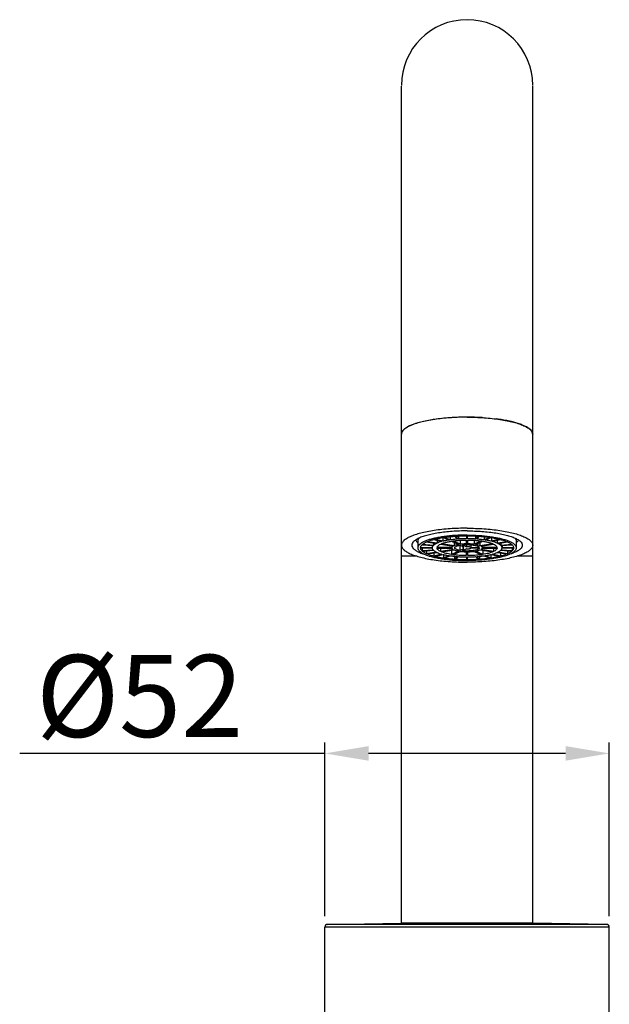
# Model space of a CAD drawing. Extents: x 0 to 1400, y 0 to 975.
# Drawn here: x 958 to 1065, y 393 to 573 of the extents above; entities that cross this region are included whole.
import ezdxf

# ---------------------------------------------------------------- set-up
doc = ezdxf.new("R2010")
doc.units = 0
doc.header["$LTSCALE"] = 15
doc.header["$MEASUREMENT"] = 0
doc.header["$PDMODE"] = 4
doc.layers.get('0').update_dxf_attribs({"linetype": 'CONTINUOUS'})
doc.layers.get('Defpoints').update_dxf_attribs({"linetype": 'CONTINUOUS'})
doc.layers.add('02___PRT_ALL_AXES', color=7, linetype='CONTINUOUS')
doc.layers.add('SCHNITT', color=7, linetype='CONTINUOUS')
doc.styles.add('ROMANS', font='romans')
doc.dimstyles.get("Standard").update_dxf_attribs({"dimtxt": 8, "dimasz": 5, "dimexe": 2, "dimexo": 2, "dimgap": 3, "dimtad": 1, "dimdec": 4, "dimzin": 0, "dimdsep": 46, "dimtxsty": 'ROMANS', "dimcen": 0, "dimclrd": 4, "dimclre": 4, "dimclrt": 3, "dimadec": 0, "dimazin": 0, "dimtfac": 1, "dimtdec": 4, "dimtmove": 0, "dimatfit": 3, "dimfxl": 0, "dimtolj": 1, "dimtzin": 0, "dimarcsym": 0})

# ---------------------------------------------------------------- blocks, each defined once
blk = doc.blocks.new('*D9')
at = {"color": 4, "lineweight": -2}
for p, q in [((1013.42, 408.85), (1013.42, 440.6)), ((1065.42, 408.85), (1065.42, 440.6)), ((1013.42, 438.6), (957.63, 438.6)), ((1057.42, 438.6), (1021.42, 438.6))]:
    blk.add_line(p, q, dxfattribs=at)
at = {"color": 4}
for points in [[(1021.42, 439.94), (1021.42, 437.27), (1013.42, 438.6)], [(1057.42, 439.94), (1057.42, 437.27), (1065.42, 438.6)]]:
    blk.add_solid(points, dxfattribs=at)
at = {"layer": 'Defpoints', "color": 0}
for p in [(1065.42, 438.6), (1013.42, 406.85), (1065.42, 406.85)]:
    blk.add_point(p, dxfattribs=at)
at = {"color": 3, "insert": (979.56, 449.1), "char_height": 15, "attachment_point": 5, "style": 'ROMANS'}
blk.add_mtext('\\A1;%%c52', dxfattribs=at)

msp = doc.modelspace()

# ---------------------------------------------------------------- linework, layer by layer
at = {"color": 7, "linetype": 'Continuous'}
for p, q in [((1027.41776, 407.60352), (1027.41776, 560.5091)), ((1051.41776, 407.60352), (1051.41776, 560.5091)), ((1050.63795, 498.0359), (1050.58722, 498.06874)), ((1030.31332, 477.20216), (1030.41776, 477.10497)), ((1030.41776, 477.42286), (1030.41776, 476.16715)), ((1032.00705, 477.24465), (1033.82587, 476.97286)), ((1033.92588, 477.01769), (1032.10705, 477.28947)), ((1033.26247, 477.05705), (1033.26247, 476.62082)), ((1033.33706, 477.70435), (1034.82212, 477.31999)), ((1034.96354, 477.35659), (1033.47848, 477.74096)), ((1033.92587, 477.55196), (1033.92587, 477.01769)), ((1034.58139, 476.84502), (1036.92138, 476.49536)), ((1037.07137, 476.5626), (1034.73139, 476.91226)), ((1034.96354, 478.03865), (1034.96354, 477.35659)), ((1035.08145, 478.0593), (1036.13155, 477.58856)), ((1036.30476, 477.61444), (1035.25466, 478.08519)), ((1036.30475, 478.21217), (1036.30475, 477.61444)), ((1036.53888, 477.38008), (1037.88986, 476.77445)), ((1038.14967, 476.81327), (1036.79869, 477.4189)), ((1037.07137, 477.14137), (1037.07137, 476.5626)), ((1037.12136, 478.28531), (1037.66493, 477.76026)), ((1037.85811, 477.77366), (1037.31454, 478.29871)), ((1037.85811, 478.32583), (1037.85811, 477.77366)), ((1038.14967, 477.54843), (1038.14967, 476.81327)), ((1039.26776, 477.59013), (1039.26776, 476.89081)), ((1039.31776, 478.36696), (1039.31776, 477.8234)), ((1039.51776, 477.82339), (1039.51776, 478.36696)), ((1039.56776, 476.89081), (1039.56776, 477.59013)), ((1040.68585, 477.54843), (1040.68585, 476.81327)), ((1042.03683, 477.4189), (1040.68585, 476.81327)), ((1040.94566, 476.77445), (1042.29664, 477.38008)), ((1040.97741, 478.32583), (1040.97741, 477.77366)), ((1041.52098, 478.29871), (1040.97741, 477.77366)), ((1041.17059, 477.76026), (1041.71416, 478.28531)), ((1041.76415, 477.14137), (1041.76415, 476.5626)), ((1044.10413, 476.91226), (1041.76416, 476.5626)), ((1041.91416, 476.49536), (1044.25413, 476.84502)), ((1042.53077, 478.21218), (1042.53077, 477.61444)), ((1043.58086, 478.08519), (1042.53077, 477.61444)), ((1042.70397, 477.58856), (1043.75407, 478.0593)), ((1043.87198, 478.03865), (1043.87198, 477.35659)), ((1045.35704, 477.74096), (1043.87199, 477.3566)), ((1044.0134, 477.31999), (1045.49846, 477.70435)), ((1044.90965, 477.55196), (1044.90965, 477.01769)), ((1046.72847, 477.28947), (1044.90966, 477.01769)), ((1045.00965, 476.97286), (1046.82847, 477.24465)), ((1045.57305, 477.05705), (1045.57305, 476.62082)), ((1048.41776, 477.42286), (1048.41776, 476.16715)), ((1048.5222, 477.20216), (1048.41776, 477.10497)), ((1033.01855, 476.19304), (1030.91835, 476.19304)), ((1030.91835, 476.14127), (1033.01854, 476.14127)), ((1031.18208, 476.71151), (1033.21071, 476.57082)), ((1033.21071, 475.76349), (1031.18208, 475.6228)), ((1033.26248, 476.62082), (1031.23384, 476.76151)), ((1031.23384, 475.5728), (1033.26247, 475.71349)), ((1032.00705, 475.62642), (1032.00705, 475.08966)), ((1033.82588, 475.36145), (1032.00705, 475.08966)), ((1032.10705, 475.04484), (1033.92587, 475.31662)), ((1033.01854, 476.58415), (1033.01854, 476.19304)), ((1034.82212, 475.01432), (1033.33706, 474.62996)), ((1036.62178, 476.20598), (1033.91981, 476.20598)), ((1033.91981, 476.12833), (1036.62179, 476.12833)), ((1034.58139, 476.12833), (1034.58139, 475.48929)), ((1036.92137, 475.83895), (1034.58139, 475.48929)), ((1034.73139, 475.42205), (1037.07138, 475.77171)), ((1036.53888, 475.69214), (1036.53888, 474.95423)), ((1037.88987, 475.55986), (1036.53888, 474.95423)), ((1036.62178, 476.54013), (1036.62178, 476.20598)), ((1036.79869, 474.91541), (1038.14968, 475.52104)), ((1038.08322, 476.636), (1038.08322, 475.69831)), ((1038.84769, 476.2933), (1038.08322, 476.636)), ((1038.08322, 475.69831), (1038.8477, 476.04102)), ((1038.51623, 476.70071), (1039.28071, 476.358)), ((1039.28072, 475.97631), (1038.51623, 475.6336)), ((1038.66776, 476.37396), (1038.66776, 476.16715)), ((1039.26776, 475.4435), (1039.26776, 474.74418)), ((1039.28071, 476.74731), (1039.28071, 476.358)), ((1039.56776, 474.74418), (1039.56776, 475.4435)), ((1040.12487, 476.71914), (1040.12487, 476.23186)), ((1040.12487, 476.23186), (1041.65383, 476.23186)), ((1041.65383, 476.10245), (1040.12487, 476.10245)), ((1040.68584, 475.52104), (1042.03683, 474.91541)), ((1042.29664, 474.95423), (1040.94565, 475.55987)), ((1041.76414, 475.77171), (1044.10413, 475.42205)), ((1044.25413, 475.48929), (1041.91414, 475.83895)), ((1042.21374, 476.54013), (1042.21374, 476.20598)), ((1044.91571, 476.20598), (1042.21374, 476.20598)), ((1042.21374, 476.12833), (1044.91571, 476.12833)), ((1042.29664, 475.69214), (1042.29664, 474.95423)), ((1045.49846, 474.62996), (1044.0134, 475.01432)), ((1044.25413, 476.12833), (1044.25413, 475.48929)), ((1044.90964, 475.31662), (1046.72847, 475.04484)), ((1046.82847, 475.08966), (1045.00964, 475.36145)), ((1045.57304, 475.71349), (1047.60168, 475.5728)), ((1047.60168, 476.76151), (1045.57306, 476.62082)), ((1045.62481, 476.57082), (1047.65344, 476.71151)), ((1047.65344, 475.6228), (1045.62481, 475.76349)), ((1045.81698, 476.58415), (1045.81698, 476.19304)), ((1047.91717, 476.19304), (1045.81698, 476.19304)), ((1045.81698, 476.14127), (1047.91717, 476.14127)), ((1046.82847, 475.62642), (1046.82847, 475.08966)), ((1027.41776, 474.67612), (1030.17973, 474.67612)), ((1033.47848, 474.59335), (1034.96354, 474.97772)), ((1035.08145, 474.95137), (1035.08145, 474.275)), ((1036.13155, 474.74575), (1035.08145, 474.275)), ((1035.25466, 474.24912), (1036.30475, 474.71987)), ((1037.66493, 474.57405), (1037.12136, 474.049)), ((1037.31454, 474.0356), (1037.85811, 474.56065)), ((1039.31776, 474.51092), (1039.31776, 473.96735)), ((1039.51776, 473.96735), (1039.51776, 474.51092)), ((1040.9774, 474.56065), (1041.52098, 474.0356)), ((1041.71416, 474.049), (1041.17059, 474.57405)), ((1042.53076, 474.71987), (1043.58086, 474.24912)), ((1043.75407, 474.275), (1042.70397, 474.74575)), ((1043.75407, 474.95137), (1043.75407, 474.275)), ((1043.87198, 474.97772), (1045.35704, 474.59335)), ((1048.65579, 474.67612), (1051.41776, 474.67612)), ((1065.41776, 406.85078), (1013.41776, 406.85078)), ((1064.93052, 407.35062), (1013.905, 407.35062))]:
    msp.add_line(p, q, dxfattribs=at)
for centre, radius, start, end in [((1039.41776, 560.67612), 12, 0, 180), ((1013.91776, 406.85078), 0.5, 91.4618453, 180), ((1064.91776, 406.85078), 0.5, 0, 88.5381547)]:
    msp.add_arc(centre, radius, start, end, dxfattribs=at)
for points, start_tangent, end_tangent in [([(1039.41776, 500.04039), (1036.54597, 499.95014), (1033.84108, 499.68463), (1031.46029, 499.25931), (1029.54195, 498.69887), (1028.31249, 498.10917)], (-1, 0), (-0.849837603, -0.527044637)), ([(1039.41776, 500.04039), (1037.85145, 500.01382), (1036.31193, 499.93456), (1034.82556, 499.80397), (1033.41776, 499.62429), (1032.11262, 499.39858), (1030.93248, 499.13071), (1029.89752, 498.82527), (1029.02545, 498.48747), (1028.33121, 498.12311)], (-1, 0), (-0.848142596, -0.529768003)), ([(1039.41776, 500.04039), (1040.98407, 500.01382), (1042.52359, 499.93456), (1044.00996, 499.80397), (1045.41776, 499.62429), (1046.7229, 499.39858), (1047.90304, 499.13071), (1048.938, 498.82527), (1049.81006, 498.48747), (1050.50431, 498.12311)], (1, 0), (0.848142596, -0.529768003)), ([(1042.11386, 499.96098), (1039.41776, 500.04039)], (-0.998222748, 0.059593172), (-1, 0)), ([(1042.36534, 499.94524), (1042.28955, 499.95014), (1042.11386, 499.96098)], (-0.997860182, 0.065383923), (-0.998222748, 0.059593172)), ([(1045.11897, 499.66749), (1044.99444, 499.68463), (1044.78107, 499.71291)], (-0.990400036, 0.138230853), (-0.991737554, 0.128283373)), ([(1047.19504, 499.29972), (1045.11897, 499.66749)], (-0.9766321, 0.214917986), (-0.990400036, 0.138230853)), ([(1047.51196, 499.22759), (1047.37523, 499.25931), (1047.19504, 499.29972)], (-0.97339841, 0.229119042), (-0.9766321, 0.214917986)), ([(1049.1775, 498.74179), (1047.51196, 499.22759)], (-0.939866621, 0.341541703), (-0.97339841, 0.229119042)), ([(1049.40469, 498.65634), (1049.29357, 498.69887), (1049.1775, 498.74179)], (-0.931792074, 0.362992467), (-0.939866621, 0.341541703)), ([(1050.52303, 498.10917), (1049.40469, 498.65634)], (-0.849837589, 0.527044659), (-0.931792074, 0.362992467)), ([(1028.27477, 498.08725), (1027.82665, 497.73841), (1027.52042, 497.33995), (1027.41776, 496.93456)], (-0.839727209, -0.543008485), (0, -1)), ([(1028.19756, 498.0359), (1027.50525, 497.30893), (1027.43862, 496.97741)], (-0.836436288, -0.548064171), (-0.038708851, -0.999250532)), ([(1028.31249, 498.10917), (1028.19756, 498.0359)], (-0.849837602, -0.527044637), (-0.836436288, -0.548064171)), ([(1028.33121, 498.12311), (1028.27477, 498.08725)], (-0.848142596, -0.529768003), (-0.839727209, -0.543008485)), ([(1050.50431, 498.12311), (1050.56075, 498.08725)], (0.848142596, -0.529768003), (0.839727183, -0.543008526)), ([(1050.58722, 498.06874), (1050.52303, 498.10917)], (-0.842476594, 0.538732947), (-0.849837589, 0.527044659)), ([(1050.56075, 498.08725), (1051.00887, 497.73841), (1051.3151, 497.33995), (1051.41776, 496.93456)], (0.839727182, -0.543008526), (0, -1)), ([(1050.69818, 497.99581), (1050.63795, 498.0359)], (-0.82807885, 0.560611647), (-0.836436288, 0.548064172)), ([(1051.32535, 497.32141), (1050.69818, 497.99581)], (-0.373299191, 0.927711008), (-0.82807885, 0.560611647)), ([(1051.3969, 496.97741), (1051.33027, 497.30893), (1051.32535, 497.32141)], (-0.038708851, 0.999250532), (-0.373299191, 0.927711008)), ([(1039.41776, 479.75595), (1037.85145, 479.72938), (1036.31193, 479.65012), (1034.82556, 479.51953), (1033.41776, 479.33984), (1032.11262, 479.11414), (1030.93248, 478.84627), (1029.89752, 478.54083), (1029.02545, 478.20303), (1028.33121, 477.83867), (1027.82665, 477.45397), (1027.52042, 477.05551), (1027.41776, 476.65012)], (-1, 0), (0, -1)), ([(1039.41776, 479.26419), (1038.04248, 479.23984), (1036.69281, 479.16725), (1035.39391, 479.04777), (1034.16996, 478.88363), (1033.04377, 478.67788), (1032.03632, 478.43436), (1031.16636, 478.1576), (1030.45012, 477.85276), (1029.90092, 477.52552), (1029.52901, 477.18197), (1029.3413, 476.82851), (1029.31913, 476.65012)], (-1, 0), (0, -1)), ([(1039.41776, 479.75595), (1040.98407, 479.72938), (1042.52359, 479.65012), (1044.00996, 479.51953), (1045.41776, 479.33984), (1046.7229, 479.11414), (1047.90304, 478.84627), (1048.938, 478.54083), (1049.81006, 478.20303), (1050.50431, 477.83867), (1051.00887, 477.45397), (1051.3151, 477.05551), (1051.41776, 476.65012)], (1, 0), (0, -1)), ([(1039.41776, 479.26419), (1040.79304, 479.23984), (1042.14271, 479.16725), (1043.44161, 479.04777), (1044.66556, 478.88363), (1045.79175, 478.67788), (1046.7992, 478.43436), (1047.66916, 478.1576), (1048.3854, 477.85276), (1048.93459, 477.52552), (1049.30651, 477.18197), (1049.49421, 476.82851), (1049.51639, 476.65012)], (1, 0), (0, -1)), ([(1030.02117, 477.59805), (1030.03639, 477.56328), (1030.18479, 477.33635), (1030.31329, 477.20213)], (0.379385865, -0.925238545), (0.732158739, -0.68113404)), ([(1039.41776, 478.49653), (1038.33293, 478.47954), (1037.26392, 478.42884), (1036.22632, 478.34515), (1035.23525, 478.22971), (1034.30518, 478.08419), (1033.44966, 477.91071), (1032.68116, 477.71181), (1032.0109, 477.49039), (1031.44866, 477.24967), (1031.00261, 476.99316), (1030.67928, 476.72461), (1030.48338, 476.44793), (1030.41776, 476.16715)], (-1, 0), (0, -1)), ([(1030.64384, 477.9418), (1030.48338, 477.70363), (1030.41776, 477.42286)], (-0.663398657, -0.748266144), (0, -1)), ([(1031.23384, 476.76151), (1031.56474, 477.00902), (1032.00705, 477.24465)], (0.735058916, 0.678003237), (0.908241436, 0.418446524)), ([(1032.10705, 477.28947), (1032.67418, 477.50638), (1033.33706, 477.70435)], (0.916543813, 0.399934294), (0.96663921, 0.256141832)), ([(1033.82587, 476.97286), (1033.50485, 476.801), (1033.26248, 476.62082)], (-0.906790556, -0.421581412), (-0.740019484, -0.672585432)), ([(1033.47848, 477.74096), (1034.24319, 477.91248), (1035.08145, 478.0593)], (0.969500502, 0.245089325), (0.988420512, 0.151739551)), ([(1033.91981, 476.20598), (1034.01023, 476.42708), (1034.23256, 476.64184), (1034.58139, 476.84502)], (0.104832105, 0.994489934), (0.902248984, 0.431215458)), ([(1034.82212, 477.31999), (1034.34017, 477.17549), (1033.92588, 477.01769)], (-0.966145914, -0.257996264), (-0.91782243, -0.396991168)), ([(1034.73139, 476.91226), (1035.23683, 477.09204), (1035.84426, 477.24926), (1036.53888, 477.38008)], (0.921548239, 0.388263883), (0.987594995, 0.157022693)), ([(1036.13155, 477.58856), (1035.5215, 477.48126), (1034.96354, 477.35659)], (-0.988218984, -0.153046526), (-0.969947187, -0.243315544)), ([(1035.25466, 478.08519), (1036.16483, 478.19964), (1037.12136, 478.28531)], (0.989594626, 0.143883547), (0.997373231, 0.07243368)), ([(1037.66493, 477.76026), (1036.96827, 477.69747), (1036.30476, 477.61444)], (-0.997294912, -0.073504134), (-0.98977867, -0.142612005)), ([(1036.79869, 477.4189), (1037.5837, 477.50918), (1038.41347, 477.56673), (1039.26776, 477.59013)], (0.990319958, 0.13880339), (0.99997507, 0.007061152)), ([(1037.31454, 478.29871), (1038.30819, 478.34829), (1039.31776, 478.36696)], (0.997822735, 0.065952929), (0.999995364, 0.003045127)), ([(1039.31776, 477.8234), (1038.58198, 477.80941), (1037.85811, 477.77366)], (-0.999991821, -0.004044508), (-0.997892006, -0.064896413)), ([(1039.26776, 476.89081), (1038.88173, 476.87844), (1038.50707, 476.85245), (1038.14967, 476.81327)], (-0.999903614, -0.013883907), (-0.99146803, -0.130350085)), ([(1039.41776, 478.49653), (1040.50259, 478.47954), (1041.5716, 478.42884), (1042.6092, 478.34515), (1043.60027, 478.22971), (1044.53034, 478.08419), (1045.38586, 477.91071), (1046.15436, 477.71181), (1046.82461, 477.49039), (1047.38686, 477.24967), (1047.83291, 476.99316), (1048.15624, 476.72461), (1048.35214, 476.44793), (1048.41776, 476.16715)], (1, 0), (0, -1)), ([(1039.51776, 478.36696), (1040.52716, 478.3483), (1041.52098, 478.29871)], (0.999995364, -0.003045127), (0.997822735, -0.065952929)), ([(1040.97741, 477.77366), (1040.25262, 477.80944), (1039.51776, 477.82339)], (-0.997892006, 0.064896413), (-0.999991821, 0.004044508)), ([(1039.56776, 477.59013), (1040.42201, 477.56673), (1041.25177, 477.50919), (1042.03683, 477.4189)], (0.99997507, -0.007061152), (0.990319958, -0.13880339)), ([(1040.68585, 476.81327), (1040.32752, 476.85253), (1039.95299, 476.87849), (1039.56776, 476.89081)], (-0.99146803, 0.130350085), (-0.999903614, 0.013883907)), ([(1042.53077, 477.61444), (1041.86632, 477.69757), (1041.17059, 477.76026)], (-0.98977867, 0.142612005), (-0.997294912, 0.073504134)), ([(1041.71416, 478.28531), (1042.67034, 478.19968), (1043.58086, 478.08519)], (0.997373231, -0.07243368), (0.989594626, -0.143883547)), ([(1042.29664, 477.38008), (1042.99123, 477.24926), (1043.59865, 477.09205), (1044.10413, 476.91226)], (0.987594995, -0.157022693), (0.921548239, -0.388263883)), ([(1043.87199, 477.3566), (1043.31325, 477.48141), (1042.70397, 477.58856)], (-0.969947187, 0.243315544), (-0.988218984, 0.153046526)), ([(1043.75407, 478.0593), (1044.59201, 477.91255), (1045.35704, 477.74096)], (0.988420512, -0.151739551), (0.969500502, -0.245089325)), ([(1044.90966, 477.01769), (1044.49469, 477.17571), (1044.0134, 477.31999)], (-0.91782243, 0.396991168), (-0.966145914, 0.257996264)), ([(1044.25413, 476.84502), (1044.60294, 476.64185), (1044.82528, 476.4271), (1044.91571, 476.20598)], (0.902248984, -0.431215458), (0.104832105, -0.994489934)), ([(1045.57306, 476.62082), (1045.33022, 476.80128), (1045.00965, 476.97286)], (-0.740019484, 0.672585432), (-0.906790556, 0.421581412)), ([(1045.49846, 477.70435), (1046.16102, 477.50649), (1046.72847, 477.28947)], (0.96663921, -0.256141832), (0.916543813, -0.399934294)), ([(1046.82847, 477.24465), (1047.27054, 477.00917), (1047.60168, 476.76151)], (0.908241436, -0.418446524), (0.735058916, -0.678003237)), ([(1048.19168, 477.9418), (1048.35214, 477.70363), (1048.41776, 477.42286)], (0.663398657, -0.748266144), (0, -1)), ([(1048.81435, 477.59805), (1048.79913, 477.56328), (1048.65073, 477.33635), (1048.52223, 477.20213)], (-0.379385865, -0.925238545), (-0.732158739, -0.68113404)), ([(1027.41776, 476.65012), (1027.52042, 476.24473), (1027.82665, 475.84627), (1028.33121, 475.46157), (1029.02545, 475.0972), (1029.89752, 474.75941), (1030.93248, 474.45397), (1032.11262, 474.1861), (1033.41776, 473.96039), (1034.82556, 473.78071), (1036.31193, 473.65012), (1037.85145, 473.57086), (1039.41776, 473.54429)], (0, -1), (1, 0)), ([(1029.31913, 476.65012), (1029.3413, 476.47173), (1029.52901, 476.11827), (1029.90092, 475.77472), (1030.45012, 475.44747), (1031.16636, 475.14263), (1031.73549, 474.95302)], (0, -1), (0.956998382, -0.290093255)), ([(1030.41776, 476.16715), (1030.48338, 475.88638), (1030.67928, 475.6097), (1031.00261, 475.34115), (1031.44866, 475.08464), (1032.0109, 474.84392), (1032.68116, 474.6225), (1033.44966, 474.4236), (1034.30518, 474.25012), (1035.23525, 474.1046), (1036.22632, 473.98915), (1037.26392, 473.90547), (1038.33293, 473.85477), (1039.41776, 473.83778)], (0, -1), (1, 0)), ([(1030.91835, 476.19304), (1030.99046, 476.45428), (1031.18208, 476.71151)], (0.045411582, 0.998968362), (0.702359845, 0.711822062)), ([(1031.18208, 475.6228), (1030.99049, 475.87997), (1030.91835, 476.14127)], (-0.702359845, 0.711822062), (-0.045411582, 0.998968362)), ([(1032.00705, 475.08966), (1031.56482, 475.32524), (1031.23384, 475.5728)], (-0.908241436, 0.418446524), (-0.735058916, 0.678003237)), ([(1033.33706, 474.62996), (1032.67432, 474.82788), (1032.10705, 475.04484)], (-0.96663921, 0.256141832), (-0.916543813, 0.399934294)), ([(1033.01854, 476.14127), (1033.07254, 475.9509), (1033.21071, 475.76349)], (0.060267982, -0.998182233), (0.696565932, -0.717492789)), ([(1033.21071, 476.57082), (1033.07249, 476.38331), (1033.01855, 476.19304)], (-0.696565932, -0.717492789), (-0.060267982, -0.998182233)), ([(1033.26247, 475.71349), (1033.505, 475.53322), (1033.82588, 475.36145)], (0.740019484, -0.672585432), (0.906790556, -0.421581412)), ([(1034.58139, 475.48929), (1034.30811, 475.64044), (1034.10519, 475.7987), (1033.97522, 475.96192), (1033.91981, 476.12833)], (-0.902248984, 0.431215458), (-0.104832105, 0.994489934)), ([(1033.92587, 475.31662), (1034.34041, 475.15874), (1034.82212, 475.01432)], (0.91782243, -0.396991168), (0.966145914, -0.257996264)), ([(1036.53888, 474.95423), (1036.01033, 475.04975), (1035.52881, 475.16055), (1035.10082, 475.28511), (1034.73139, 475.42205)], (-0.987594995, 0.157022693), (-0.921548239, 0.388263883)), ([(1036.92138, 476.49536), (1036.76981, 476.40272), (1036.6694, 476.30569), (1036.62178, 476.20598)], (-0.891009071, -0.4539855), (-0.202967295, -0.979185517)), ([(1036.62179, 476.12833), (1036.66949, 476.0285), (1036.76998, 475.93147), (1036.92137, 475.83895)], (0.202967296, -0.979185517), (0.891009071, -0.4539855)), ([(1037.88986, 476.77445), (1037.57957, 476.71381), (1037.3052, 476.64278), (1037.07137, 476.5626)], (-0.986093588, -0.166190963), (-0.92928554, -0.369362133)), ([(1037.07138, 475.77171), (1037.30553, 475.69143), (1037.58002, 475.6204), (1037.88987, 475.55986)], (0.92928554, -0.369362133), (0.986093588, -0.166190963)), ([(1038.08322, 475.69831), (1037.76949, 475.77076), (1037.51331, 475.85705), (1037.32364, 475.95417), (1037.2071, 476.05873), (1037.16776, 476.16715)], (-0.982302824, 0.187299659), (0.000126366, 0.999999992)), ([(1037.16776, 476.16715), (1037.207, 476.27544), (1037.32347, 476.38003), (1037.51313, 476.47718), (1037.76933, 476.56351), (1038.08322, 476.636)], (0.000126366, 0.999999992), (0.982302824, 0.187299659)), ([(1038.14968, 475.52104), (1038.50752, 475.48182), (1038.88249, 475.45583), (1039.26776, 475.4435)], (0.99146803, -0.130350085), (0.999903614, -0.013883907)), ([(1038.51623, 476.70071), (1038.91563, 476.73481), (1039.33255, 476.74908), (1039.75236, 476.74302), (1040.16044, 476.71686), (1040.54262, 476.6715), (1040.88553, 476.60853), (1041.17722, 476.53013), (1041.40746, 476.43905), (1041.5682, 476.33847), (1041.65383, 476.23186)], (0.993655333, 0.112468126), (0.396557474, -0.918009897)), ([(1041.65383, 476.10245), (1041.5682, 475.99584), (1041.40743, 475.89525), (1041.17715, 475.80416), (1040.88542, 475.72576), (1040.54245, 475.66278), (1040.16022, 475.61743), (1039.75209, 475.59128), (1039.33229, 475.58523), (1038.91549, 475.59951), (1038.51623, 475.6336)], (-0.396557474, -0.918009897), (-0.993655333, 0.112468126)), ([(1038.66776, 476.16715), (1038.68857, 476.12175), (1038.74969, 476.07893), (1038.8477, 476.04102)], (-0.000596771, -0.999999822), (0.957104107, -0.289744245)), ([(1038.84769, 476.2933), (1038.74951, 476.25528), (1038.68845, 476.21243), (1038.66776, 476.16715)], (-0.957104107, -0.289744245), (-0.00059677, -0.999999822)), ([(1040.12487, 476.23186), (1040.04677, 476.27288), (1039.93395, 476.30798), (1039.7926, 476.33529), (1039.63062, 476.35329), (1039.45687, 476.36101), (1039.28071, 476.358)], (-0.806898221, 0.590690495), (-0.998845018, -0.048048197)), ([(1039.28072, 475.97631), (1039.45659, 475.9733), (1039.63041, 475.98101), (1039.79252, 475.99901), (1039.93393, 476.02633), (1040.04679, 476.06144), (1040.12487, 476.10245)], (0.998845018, -0.048048197), (0.806898221, 0.590690495)), ([(1051.41776, 476.65012), (1051.3151, 476.24473), (1051.00887, 475.84627), (1050.50431, 475.46157), (1049.81006, 475.0972), (1048.938, 474.75941), (1047.90304, 474.45397), (1046.7229, 474.1861), (1045.41776, 473.96039), (1044.00996, 473.78071), (1042.52359, 473.65012), (1040.98407, 473.57086), (1039.41776, 473.54429)], (0, -1), (-1, 0)), ([(1048.41776, 476.16715), (1048.35214, 475.88638), (1048.15624, 475.6097), (1047.83291, 475.34115), (1047.38686, 475.08464), (1046.82461, 474.84392), (1046.15436, 474.6225), (1045.38586, 474.4236), (1044.53034, 474.25012), (1043.60027, 474.1046), (1042.6092, 473.98915), (1041.5716, 473.90547), (1040.50259, 473.85477), (1039.41776, 473.83778)], (0, -1), (-1, 0)), ([(1039.56776, 475.4435), (1039.95337, 475.45584), (1040.32834, 475.48185), (1040.68584, 475.52104)], (0.999903614, 0.013883907), (0.99146803, 0.130350085)), ([(1040.94565, 475.55987), (1041.25565, 475.62043), (1041.53022, 475.6915), (1041.76414, 475.77171)], (0.986093588, 0.166190963), (0.92928554, 0.369362133)), ([(1041.76416, 476.5626), (1041.5296, 476.643), (1041.25551, 476.71391), (1040.94566, 476.77445)], (-0.92928554, 0.369362133), (-0.986093588, 0.166190963)), ([(1041.91414, 475.83895), (1042.06553, 475.93146), (1042.16605, 476.02852), (1042.21374, 476.12833)], (0.891009071, 0.4539855), (0.202967296, 0.979185517)), ([(1042.21374, 476.20598), (1042.16592, 476.30596), (1042.06559, 476.40281), (1041.91416, 476.49536)], (-0.202967296, 0.979185517), (-0.891009072, 0.4539855)), ([(1044.10413, 475.42205), (1043.73512, 475.28525), (1043.30683, 475.16058), (1042.82516, 475.04974), (1042.29664, 474.95423)], (-0.921548239, -0.388263883), (-0.987594995, -0.157022693)), ([(1044.0134, 475.01432), (1044.49527, 475.15879), (1044.90964, 475.31662)], (0.966145914, 0.257996264), (0.91782243, 0.396991168)), ([(1044.91571, 476.12833), (1044.86036, 475.96204), (1044.73028, 475.79865), (1044.52726, 475.64034), (1044.25413, 475.48929)], (-0.104832105, -0.994489934), (-0.902248984, -0.431215458)), ([(1045.00964, 475.36145), (1045.3306, 475.53327), (1045.57304, 475.71349)], (0.906790556, 0.421581412), (0.740019484, 0.672585432)), ([(1046.72847, 475.04484), (1046.16129, 474.82791), (1045.49846, 474.62996)], (-0.916543813, -0.399934294), (-0.96663921, -0.256141831)), ([(1045.81698, 476.19304), (1045.76288, 476.38362), (1045.62481, 476.57082)], (-0.060267982, 0.998182233), (-0.696565932, 0.717492789)), ([(1045.62481, 475.76349), (1045.76299, 475.95091), (1045.81698, 476.14127)], (0.696565932, 0.717492789), (0.060267982, 0.998182233)), ([(1047.60168, 475.5728), (1047.27074, 475.32527), (1046.82847, 475.08966)], (-0.735058916, -0.678003237), (-0.908241436, -0.418446524)), ([(1049.51639, 476.65012), (1049.49421, 476.47173), (1049.30651, 476.11827), (1048.93459, 475.77472), (1048.3854, 475.44747), (1047.66916, 475.14263), (1047.10003, 474.95302)], (0, -1), (-0.956998382, -0.290093255)), ([(1047.65344, 476.71151), (1047.84496, 476.45446), (1047.91717, 476.19304)], (0.702359845, -0.711822062), (0.045411582, -0.998968362)), ([(1047.91717, 476.14127), (1047.84503, 475.87998), (1047.65344, 475.6228)], (-0.045411582, -0.998968362), (-0.702359845, -0.711822062)), ([(1035.08145, 474.275), (1034.24337, 474.42179), (1033.47848, 474.59335)], (-0.988420512, 0.151739551), (-0.969500502, 0.245089325)), ([(1034.96354, 474.97772), (1035.52182, 474.85298), (1036.13155, 474.74575)], (0.969947187, -0.243315544), (0.988218984, -0.153046526)), ([(1037.12136, 474.049), (1036.16504, 474.13465), (1035.25466, 474.24912)], (-0.997373231, 0.07243368), (-0.989594626, 0.143883547)), ([(1036.30475, 474.71987), (1036.96874, 474.63679), (1037.66493, 474.57405)], (0.98977867, -0.142612005), (0.997294912, -0.073504134)), ([(1039.26776, 474.74418), (1038.62565, 474.75849), (1037.99452, 474.79214), (1037.38304, 474.84464), (1036.79869, 474.91541)], (-0.99997507, 0.007061152), (-0.990319958, 0.13880339)), ([(1039.31776, 473.96735), (1038.30837, 473.98601), (1037.31454, 474.0356)], (-0.999995364, 0.003045127), (-0.997822735, 0.065952929)), ([(1037.85811, 474.56065), (1038.58254, 474.52488), (1039.31776, 474.51092)], (0.997892006, -0.064896413), (0.999991821, -0.004044508)), ([(1039.51776, 474.51092), (1040.25327, 474.52489), (1040.9774, 474.56065)], (0.999991821, 0.004044508), (0.997892006, 0.064896413)), ([(1041.52098, 474.0356), (1040.52731, 473.98602), (1039.51776, 473.96735)], (-0.997822735, -0.065952929), (-0.999995364, -0.003045127)), ([(1042.03683, 474.91541), (1041.45318, 474.84472), (1040.84155, 474.79217), (1040.21036, 474.75851), (1039.56776, 474.74418)], (-0.990319958, -0.13880339), (-0.99997507, -0.007061152)), ([(1041.17059, 474.57405), (1041.86705, 474.63681), (1042.53076, 474.71987)], (0.997294912, 0.073504134), (0.98977867, 0.142612005)), ([(1043.58086, 474.24912), (1042.67064, 474.13466), (1041.71416, 474.049)], (-0.989594626, -0.143883547), (-0.997373231, -0.07243368)), ([(1042.70397, 474.74575), (1043.31392, 474.85303), (1043.87198, 474.97772)], (0.988218984, 0.153046526), (0.969947187, 0.243315544)), ([(1045.35704, 474.59335), (1044.59228, 474.42182), (1043.75407, 474.275)], (-0.969500502, -0.245089325), (-0.988420512, -0.151739551))]:
    msp.add_spline(points, degree=3, dxfattribs=dict(at, start_tangent=start_tangent, end_tangent=end_tangent))
at = {"layer": '02___PRT_ALL_AXES', "color": 7, "linetype": 'Continuous'}
for p, q in [((1013.41776, 298.17612), (1013.41776, 406.85078)), ((1013.905, 407.35062), (1027.36776, 407.60352)), ((1051.46776, 407.60352), (1027.36776, 407.60352)), ((1064.93052, 407.35062), (1051.46776, 407.60352)), ((1065.41776, 298.17612), (1065.41776, 406.85078))]:
    msp.add_line(p, q, dxfattribs=at)
at = {"layer": 'SCHNITT', "color": 7, "linetype": 'Continuous'}
for p, q in [((1031.18208, 476.14127), (1031.18208, 475.6228)), ((1033.33706, 475.22863), (1033.33706, 474.62996)), ((1045.49846, 475.22863), (1045.49846, 474.62996)), ((1047.65344, 476.14127), (1047.65344, 475.6228)), ((1037.12136, 474.62303), (1037.12136, 474.049)), ((1041.71416, 474.62304), (1041.71416, 474.049))]:
    msp.add_line(p, q, dxfattribs=at)

# ---------------------------------------------------------------- dimensions: what is measured, and where the dimension line sits
dim = msp.add_linear_dim(base=(1065.41776, 438.60199), p1=(1013.41776, 406.85078), p2=(1065.41776, 406.85078), text='%%c52', dimstyle='Standard', override={"dimtxt": 15, "dimasz": 8, "dimdec": 0})
dim.commit()
dim.dimension.update_dxf_attribs({"geometry": '*D9', "text_midpoint": (979.56062, 438.60199), "dimtype": 160})

doc.saveas('drawing.dxf')
